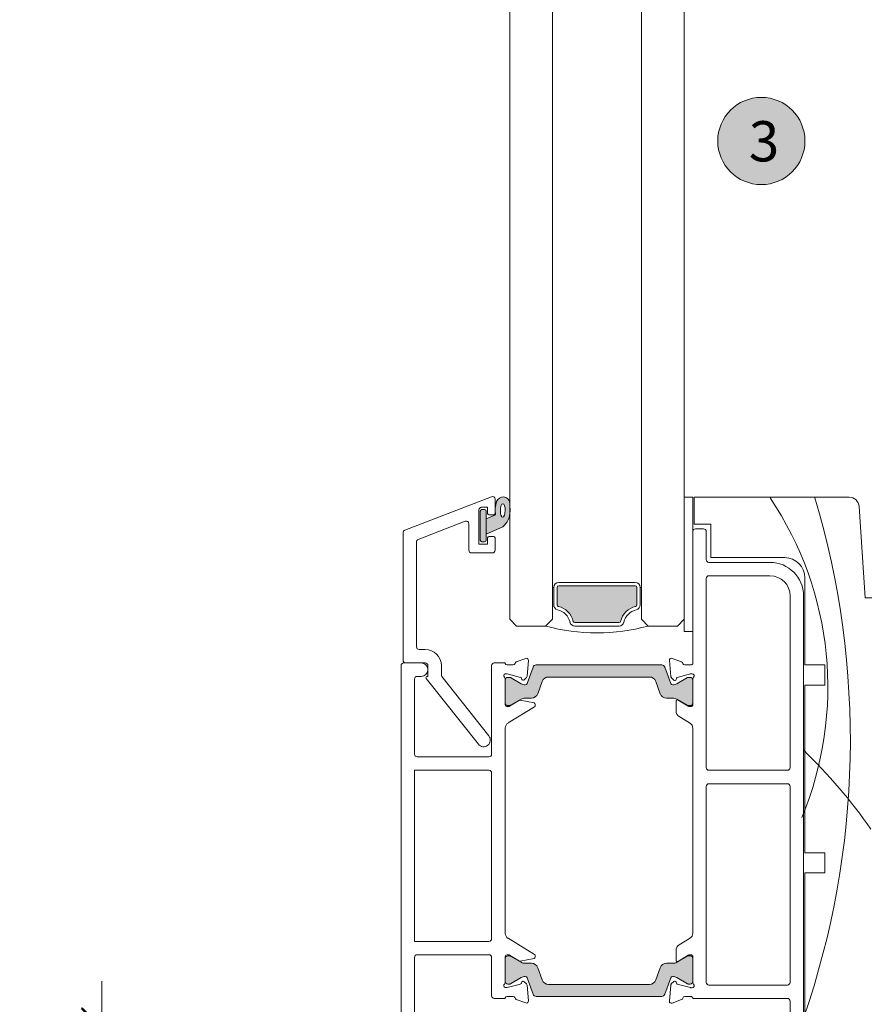
# Model space of a CAD drawing. Units: millimetres. Extents: x -2986 to 2026, y 3706 to 9269.
# Drawn here: x 1056 to 1183, y 5593 to 5739 of the extents above; entities that cross this region are included whole.
import ezdxf

# ---------------------------------------------------------------- set-up
doc = ezdxf.new("R2010")
doc.units = ezdxf.units.MM
doc.header["$LTSCALE"] = 2
doc.header["$PDSIZE"] = -1
for name, color, linetype, lineweight in [('A-Dims', 7, 'Continuous', 18), ('A-Door', 7, 'Continuous', 5), ('A-Hatch', 250, 'Continuous', 5), ('A-Text', 255, 'Continuous', 18)]:
    doc.layers.add(name, color=color, linetype=linetype, lineweight=lineweight)
doc.styles.add('ARIAL', font='arial.ttf')
doc.dimstyles.new('Scale0002-2 mm DOT', dxfattribs={"dimscale": 5, "dimtxt": 1.25, "dimasz": 0.75, "dimexe": 5, "dimexo": 100, "dimgap": 1, "dimtad": 1, "dimdec": 0, "dimtxsty": 'ARIAL', "dimblk": 'tick', "dimcen": 2, "dimse1": 1, "dimse2": 1, "dimclrd": 5, "dimclre": 5, "dimclrt": 256, "dimaunit": 1, "dimazin": 0, "dimtfac": 1, "dimtdec": 0, "dimtix": 1, "dimtmove": 2, "dimatfit": 3, "dimldrblk": 'LE_arrow', "dimfxl": 1, "dimlwd": -1, "dimarcsym": 0})

# ---------------------------------------------------------------- blocks, each defined once
blk = doc.blocks.new('tick')
h = blk.add_hatch(color=256)
h.paths.add_polyline_path([(0.818, 0.782), (0.782, 0.818), (0, 0.035), (0, 0), (0.035, 0)])
h.paths.add_polyline_path([(0, -0.035), (0, 0), (-0.035, 0), (-0.818, -0.782), (-0.782, -0.818)])
for p, q in [((0, -3.125), (0, 3.125)), ((-0.818, -0.782), (0.782, 0.818)), ((-0.782, -0.818), (0.818, 0.782)), ((-1.875, 0), (1.875, 0))]:
    blk.add_line(p, q)
for points in [[(0.818, 0.782), (0.782, 0.818)], [(-0.818, -0.782), (-0.782, -0.818)]]:
    blk.add_lwpolyline(points)
blk = doc.blocks.new('*D79')
at = {"layer": 'A-Dims', "color": 5}
blk.add_line((1067.87, 5585.26), (1067.87, 5572.89), dxfattribs=at)
at = {"layer": 'Defpoints', "color": 0}
for p in [(1244.14, 5589.01), (1067.87, 5569.14), (1191.31, 5569.14)]:
    blk.add_point(p, dxfattribs=at)
at = {"layer": 'A-Dims', "color": 5, "xscale": 3.75, "yscale": 3.75, "zscale": 3.75}
for p, rotation in [((1067.87, 5589.01), 90), ((1067.87, 5569.14), 270)]:
    blk.add_blockref('tick', p, dxfattribs=dict(at, rotation=rotation))
at = {"layer": 'A-Dims', "insert": (1059.7, 5579.07), "char_height": 6.25, "attachment_point": 5, "rotation": 90, "style": 'ARIAL'}
blk.add_mtext('20', dxfattribs=at)
blk = doc.blocks.new('LE_arrow')
h = blk.add_hatch(color=256)
h.paths.add_polyline_path([(-0.346, 0), (0, 0), (-1.097, 1.9), (-1.357, 1.75)])
h.paths.add_polyline_path([(-1.357, -1.75), (-1.097, -1.9), (0, 0), (-0.346, 0)])
at = {"color": 0, "flags": 128}
for points in [[(0, 0), (-1.097, 1.9), (-1.357, 1.75), (-0.346, 0), (-1.357, -1.75), (-1.097, -1.9), (0, 0)], [(0, 0), (-2.273, 0)]]:
    blk.add_lwpolyline(points, dxfattribs=at)
at = {"flags": 128}
for points in [[(-1.357, 1.75), (-1.097, 1.9)], [(-1.357, -1.75), (-1.097, -1.9)]]:
    blk.add_lwpolyline(points, dxfattribs=at)
blk = doc.blocks.new('D-gl')
at = {"layer": 'A-Hatch'}
h = blk.add_hatch(color=256, dxfattribs=at)
h.dxf.hatch_style = 1
h.paths.add_polyline_path([(3.9, 33.59), (3.9, 35.29, 0.00071), (3.9, 35.36, 0.797152), (1.94, 35.54, 0.123291), (1.78, 33.55), (0.4, 32.98), (0.4, 30.7), (2.85, 31.78, 0.174133)])
edge = h.paths.add_edge_path(flags=16)
edge.add_ellipse((2.86, 34.22), major_axis=(-0.02, -1.01), ratio=0.359297, start_angle=0, end_angle=360)
h.paths.add_polyline_path([(0.4, 34.1, 0.414214), (0.15, 34.35), (-0.25, 34.35, 0.414214), (-0.5, 34.1), (-0.5, 29.8, 0.414214), (-0.25, 29.55), (0.15, 29.55, 0.414214), (0.4, 29.8)])
h = blk.add_hatch(color=256, dxfattribs=at)
h.dxf.hatch_style = 1
h.paths.add_polyline_path([(13.37, 17.69, 0.34754), (13.61, 17.5), (20.19, 17.5, 0.34754), (20.43, 17.69, -0.283515), (22.66, 19.92, 0.34754), (22.85, 20.16), (22.85, 22.75, 0.414214), (22.6, 23), (11.2, 23, 0.414214), (10.95, 22.75), (10.95, 20.16, 0.34754), (11.14, 19.92, -0.283515)])
for p, q in [((3.9, 61.18), (3.9, 18)), ((10.25, 18), (10.25, 61.18)), ((23.55, 61.18), (23.55, 18)), ((29.9, 18), (29.9, 61.18)), ((1.16, 36.27), (-11.74, 31.27)), ((1.7, 35.9), (1.7, 33.75)), ((-0.7, 34.3), (-0.7, 29.2)), ((-0.5, 34.1), (-0.5, 29.8)), ((0.6, 34.7), (-0.3, 34.7)), ((0.15, 34.35), (-0.25, 34.35)), ((0.4, 29.8), (0.4, 34.1)), ((0.6, 33.75), (0.6, 34.7)), ((-9.74, 29.9), (-2.74, 32.62)), ((1.78, 33.55), (0.4, 32.98)), ((0.4, 32.98), (0.4, 30.7)), ((1.5, 33.55), (0.8, 33.55)), ((-12, 11.9), (-12, 30.9)), ((-2.2, 32.24), (-2.2, 28.3)), ((0.4, 30.7), (2.85, 31.78)), ((-10, 29.53), (-10, 13.9)), ((-0.25, 29.55), (0.15, 29.55)), ((0.6, 29.2), (0.6, 30.15)), ((0.8, 30.35), (1.5, 30.35)), ((1.7, 30.15), (1.7, 28.3)), ((1.3, 27.9), (-1.8, 27.9)), ((-0.7, 29.2), (0.6, 29.2)), ((11.2, 23.5), (22.6, 23.5)), ((10.25, 18), (10.25, 22.75)), ((10.45, 22.75), (10.25, 22.75)), ((10.45, 20.16), (10.45, 22.75)), ((10.95, 20.16), (10.95, 22.75)), ((11.2, 23), (22.6, 23)), ((22.85, 22.75), (22.85, 20.16)), ((23.35, 22.75), (23.35, 20.16)), ((23.35, 22.75), (23.55, 22.75)), ((23.55, 22.75), (23.55, 18)), ((3.9, 18), (4.9, 17)), ((9.25, 17), (10.25, 18)), ((23.55, 18), (24.55, 17)), ((28.9, 17), (29.9, 18)), ((4.9, 17), (9.25, 17)), ((20.19, 17.5), (13.61, 17.5)), ((20.19, 17), (13.61, 17)), ((24.55, 17), (28.9, 17)), ((-9.6, 13.5), (-8.7, 13.5)), ((-8.7, 11.5), (-11.6, 11.5)), ((-8.3, 9.5), (-8.3, 11.1)), ((-6.3, 11.1), (-6.3, 9.7)), ((-0.78, -0.62), (-8.54, 9.18)), ((-8.39, 9.5), (-8.3, 9.5)), ((-6.21, 9.46), (0.78, 0.62))]:
    blk.add_line(p, q)
for centre, radius, start, end in [((1.3, 35.9), 0.4, 0, 111.2), ((5.85, 34.22), 4.12, 161.2783, 189.3925), ((2.9, 35.23), 1.01, 7.5029, 161.7436), ((-21.13, 33.61), 25.09, 1.2805, 3.9973), ((-0.3, 34.3), 0.4, 90, 180), ((-0.25, 34.1), 0.25, 90, 180), ((0.15, 34.1), 0.25, 0, 90), ((0.86, 34.14), 3.09, 310.1671, 0.4776), ((-2.6, 32.24), 0.4, 0, 111.2), ((0.8, 33.75), 0.2, 180, 270), ((1.5, 33.75), 0.2, 270, 0), ((-11.6, 30.9), 0.4, 111.2, 180), ((-9.6, 29.53), 0.4, 111.2, 180), ((-0.25, 29.8), 0.25, 180, 270), ((0.15, 29.8), 0.25, 270, 0), ((0.8, 30.15), 0.2, 90, 180), ((1.5, 30.15), 0.2, 0, 90), ((-1.8, 28.3), 0.4, 180, 270), ((1.3, 28.3), 0.4, 270, 0), ((11.2, 22.75), 0.75, 90, 180), ((22.6, 22.75), 0.75, 0, 90), ((11.2, 22.75), 0.25, 90, 180), ((22.6, 22.75), 0.25, 0, 90), ((11.2, 20.16), 0.75, 180, 256.6576), ((11.2, 20.16), 0.25, 180, 256.6576), ((10.45, 17), 2.5, 13.3424, 76.6576), ((10.45, 17), 3, 13.3424, 76.6576), ((23.35, 17), 3, 103.3424, 166.6576), ((23.35, 17), 2.5, 103.3424, 166.6576), ((22.6, 20.16), 0.25, 283.3424, 360), ((22.6, 20.16), 0.75, 283.3424, 360), ((13.61, 17.75), 0.25, 193.3424, 270), ((20.19, 17.75), 0.25, 270, 346.6576), ((16.6, 43.51), 27.51, 254.5045, 270.6248), ((13.61, 17.75), 0.75, 193.3424, 270), ((17.2, 43.51), 27.51, 269.3752, 285.4955), ((20.19, 17.75), 0.75, 270, 346.6576), ((-9.6, 13.9), 0.4, 180, 270), ((-8.7, 11.1), 2.4, 0, 90), ((-11.6, 11.9), 0.4, 180, 270), ((-8.7, 11.1), 0.4, 0, 90), ((-8.39, 9.3), 0.2, 90, 218.3805), ((-5.9, 9.7), 0.4, 180, 218.3805), ((0, 0), 1, 218.3805, 38.3805)]:
    blk.add_arc(centre, radius, start, end)
blk.add_ellipse((2.86, 34.22), major_axis=(-0.02, -1.01), ratio=0.359297)
blk = doc.blocks.new('200-sill')
at = {"layer": 'A-Hatch'}
h = blk.add_hatch(color=256, dxfattribs=at)
h.dxf.hatch_style = 1
h.paths.add_polyline_path([(-144.22, 102.96), (-129.18, 102.96, -0.315299), (-128.24, 102.3), (-127.57, 100.47, 0.315299), (-126.63, 99.82), (-125.71, 99.82, -0.131653), (-125.11, 99.65), (-124.9, 99.52, 0.577338), (-125.2, 99.35), (-125.2, 97.93, 0.261434), (-124.72, 97.07), (-124.72, 97.07, -0.261391), (-125.2, 97.93), (-125.2, 99.35, -0.585484), (-124.9, 99.52), (-123.38, 98.6), (-123.31, 98.55), (-123, 98.55, 0.414214), (-122.7, 98.85), (-122.7, 102.5, 0.414213), (-123.1, 102.9), (-123.41, 102.9, 0.131669), (-123.51, 102.87), (-125.11, 101.95, -0.131652), (-125.71, 101.79, -0.3153), (-126, 101.98), (-126.88, 104.43, 0.3153), (-127.35, 104.76), (-146.05, 104.76, 0.315298), (-146.52, 104.43), (-147.4, 101.98, -0.315287), (-147.69, 101.79, -0.131653), (-148.29, 101.95), (-149.89, 102.87, 0.131647), (-149.99, 102.9), (-150.3, 102.9, 0.414214), (-150.7, 102.5), (-150.7, 102.71, 0.213445), (-150.8, 102.93, -0.5699), (-150.7, 103.44, -0.079744), (-150.61, 103.45), (-150.45, 103.45, -0.065547), (-150.37, 103.44), (-148.38, 102.91, -0.26794), (-148.24, 102.78), (-148.2, 102.6, 0.577356), (-147.88, 102.51), (-147.5, 102.89, 0.176316), (-147.41, 103.07), (-147.21, 105.43, 0.54861), (-147.61, 105.74), (-149.02, 105.22, 0.263758), (-149.21, 105, -0.359499), (-149.51, 104.75), (-149.51, 104.75, 0.359524), (-149.21, 105, -0.263734), (-149.02, 105.22), (-147.61, 105.74, -0.54861), (-147.21, 105.43), (-147.41, 103.07, -0.176316), (-147.5, 102.89), (-147.88, 102.51, -0.577356), (-148.2, 102.6), (-148.24, 102.78, 0.26794), (-148.38, 102.91), (-150.37, 103.44, 0.065547), (-150.45, 103.45), (-150.61, 103.45, 0.079744), (-150.7, 103.44, 0.569925), (-150.8, 102.93, -0.213425), (-150.7, 102.71), (-150.7, 98.79, 0.355848), (-150.41, 98.55), (-150.19, 98.55, 0.137863), (-150.03, 98.6), (-148.58, 99.48), (-148.29, 99.65, -0.131653), (-147.69, 99.82), (-146.77, 99.82, 0.315299), (-145.83, 100.47), (-145.16, 102.3, -0.315299)])
h = blk.add_hatch(color=256, dxfattribs=at)
h.dxf.hatch_style = 1
h.paths.add_polyline_path([(-144.22, 57.16), (-129.18, 57.16, 0.315299), (-128.24, 57.81), (-127.57, 59.64, -0.315299), (-126.63, 60.3), (-125.71, 60.3, 0.131653), (-125.11, 60.46), (-124.9, 60.59, -0.577338), (-125.2, 60.76), (-125.2, 62.19, -0.261434), (-124.72, 63.04), (-124.72, 63.04, 0.261391), (-125.2, 62.19), (-125.2, 60.76, 0.585484), (-124.9, 60.59), (-123.38, 61.52), (-123.31, 61.56), (-123, 61.56, -0.414214), (-122.7, 61.26), (-122.7, 57.61, -0.414213), (-123.1, 57.21), (-123.41, 57.21, -0.131669), (-123.51, 57.24), (-125.11, 58.17, 0.131652), (-125.71, 58.33, 0.3153), (-126, 58.13), (-126.88, 55.69, -0.3153), (-127.35, 55.36), (-146.05, 55.36, -0.315298), (-146.52, 55.69), (-147.4, 58.13, 0.315287), (-147.69, 58.33, 0.131653), (-148.29, 58.17), (-149.89, 57.24, -0.131647), (-149.99, 57.21), (-150.3, 57.21, -0.414214), (-150.7, 57.61), (-150.7, 57.4, -0.213445), (-150.8, 57.18, 0.5699), (-150.7, 56.67, 0.079744), (-150.61, 56.66), (-150.45, 56.66, 0.065547), (-150.37, 56.67), (-148.38, 57.2, 0.26794), (-148.24, 57.34), (-148.2, 57.51, -0.577356), (-147.88, 57.6), (-147.5, 57.22, -0.176316), (-147.41, 57.04), (-147.21, 54.68, -0.54861), (-147.61, 54.38), (-149.02, 54.89, -0.263758), (-149.21, 55.12, 0.359499), (-149.51, 55.36), (-149.51, 55.36, -0.359524), (-149.21, 55.12, 0.263734), (-149.02, 54.89), (-147.61, 54.38, 0.54861), (-147.21, 54.68), (-147.41, 57.04, 0.176316), (-147.5, 57.22), (-147.88, 57.6, 0.577356), (-148.2, 57.51), (-148.24, 57.34, -0.26794), (-148.38, 57.2), (-150.37, 56.67, -0.065547), (-150.45, 56.66), (-150.61, 56.66, -0.079744), (-150.7, 56.67, -0.569925), (-150.8, 57.18, 0.213425), (-150.7, 57.4), (-150.7, 61.32, -0.355848), (-150.41, 61.56), (-150.19, 61.56, -0.137863), (-150.03, 61.51), (-148.58, 60.63), (-148.29, 60.46, 0.131653), (-147.69, 60.3), (-146.77, 60.3, -0.315299), (-145.83, 59.64), (-145.16, 57.81, 0.315299)])
at = {"color": 7, "linetype": 'Continuous'}
for p, q in [((-122.7, 129.75), (-124, 129.75)), ((-124, 129.75), (-124, 109.75)), ((-122.7, 109.75), (-122.7, 129.75)), ((-122.5, 125.75), (-122.5, 129.75)), ((-122.5, 129.75), (-99.4, 129.75)), ((-97.91, 128.35), (-97, 114.75)), ((-120, 125.75), (-122.5, 125.75)), ((-121.1, 125.05), (-122.3, 125.05)), ((-120, 120.75), (-120, 125.75)), ((-122.7, 124.65), (-122.7, 105.05)), ((-120.7, 120.45), (-120.7, 124.65)), ((-109, 120.75), (-120, 120.75)), ((-111.2, 120.05), (-120.3, 120.05)), ((-120.7, 117.65), (-120.7, 89.45)), ((-111.2, 118.05), (-120.3, 118.05)), ((-106, 104.75), (-106, 117.75)), ((-108.2, 89.45), (-108.2, 115.05)), ((-106.2, 35.45), (-106.2, 115.05)), ((-97, 114.75), (-96, 114.75)), ((-124, 109.75), (-122.7, 109.75)), ((-149.02, 105.22), (-147.61, 105.74)), ((-125.8, 105.73), (-124.39, 105.22)), ((-166.2, 104.66), (-166.2, 35.46)), ((-163.2, 105.06), (-165.8, 105.06)), ((-162.6, 105.06), (-165.5, 105.06)), ((-152.7, 104.66), (-152.7, 91.46)), ((-150.7, 105.06), (-152.3, 105.06)), ((-150.7, 104.99), (-150.7, 105.06)), ((-150.41, 104.75), (-149.51, 104.75)), ((-147.21, 105.43), (-147.41, 103.07)), ((-146.52, 104.43), (-147.4, 101.98)), ((-127.35, 104.76), (-146.05, 104.76)), ((-126, 101.98), (-126.88, 104.43)), ((-126.2, 105.43), (-126.2, 105.45)), ((-125.99, 103.06), (-126.2, 105.43)), ((-123.9, 104.75), (-123, 104.75)), ((-103, 104.75), (-106, 104.75)), ((-103, 101.75), (-103, 104.75)), ((-163.8, 103.06), (-163.2, 103.06)), ((-150.45, 103.45), (-150.61, 103.45)), ((-148.38, 102.91), (-150.37, 103.44)), ((-149.99, 102.9), (-150.3, 102.9)), ((-148.29, 101.95), (-149.89, 102.87)), ((-148.2, 102.6), (-148.24, 102.78)), ((-147.5, 102.89), (-147.88, 102.51)), ((-144.22, 102.96), (-129.18, 102.96)), ((-125.54, 102.51), (-125.91, 102.87)), ((-125.16, 102.77), (-125.21, 102.6)), ((-123.51, 102.87), (-125.11, 101.95)), ((-123.04, 103.44), (-125.02, 102.91)), ((-123.1, 102.9), (-123.41, 102.9)), ((-122.8, 103.45), (-122.96, 103.45)), ((-164.2, 91.46), (-164.2, 102.66)), ((-150.7, 98.79), (-150.7, 102.71)), ((-150.7, 102.5), (-150.7, 99.1)), ((-145.83, 100.47), (-145.16, 102.3)), ((-128.24, 102.3), (-127.57, 100.47)), ((-122.7, 102.7), (-122.7, 98.85)), ((-122.7, 99.1), (-122.7, 102.5)), ((-106, 76.75), (-106, 101.75)), ((-106, 101.75), (-103, 101.75)), ((-147.69, 99.82), (-146.77, 99.82)), ((-126.63, 99.82), (-125.71, 99.82)), ((-150.41, 98.55), (-150.19, 98.55)), ((-150.3, 98.7), (-150.02, 98.7)), ((-146.3, 98.5), (-150.23, 96.11)), ((-150.03, 98.6), (-148.57, 99.49)), ((-149.87, 98.74), (-148.29, 99.65)), ((-148.43, 99.52), (-146.37, 99.09)), ((-146.21, 98.9), (-146.21, 98.67)), ((-125.2, 97.93), (-125.2, 99.35)), ((-125.11, 99.65), (-123.53, 98.74)), ((-124.9, 99.52), (-123.38, 98.6)), ((-123.38, 98.7), (-123.1, 98.7)), ((-123.38, 98.6), (-123.31, 98.55)), ((-123.31, 98.55), (-123, 98.55)), ((-123.18, 96.13), (-124.72, 97.07)), ((-150.7, 64.75), (-150.7, 95.37)), ((-122.7, 95.28), (-122.7, 64.83)), ((-153.1, 91.06), (-163.8, 91.06)), ((-153.1, 89.06), (-164.2, 89.06)), ((-164.2, 89.06), (-164.2, 63.56)), ((-152.7, 63.96), (-152.7, 88.66)), ((-120.3, 89.05), (-108.6, 89.05)), ((-120.7, 86.65), (-120.7, 57.45)), ((-108.6, 87.05), (-120.3, 87.05)), ((-108.2, 57.45), (-108.2, 86.65)), ((-103, 76.75), (-106, 76.75)), ((-103, 73.75), (-103, 76.75)), ((-106, 48.75), (-106, 73.75)), ((-106, 73.75), (-103, 73.75)), ((-164.2, 63.56), (-153.1, 63.56)), ((-146.3, 61.61), (-150.23, 64.01)), ((-123.18, 63.97), (-124.72, 63.03)), ((-125.2, 62.18), (-125.2, 60.75)), ((-164.2, 38.26), (-164.2, 61.16)), ((-163.8, 61.56), (-153.1, 61.56)), ((-152.7, 61.16), (-152.7, 55.46)), ((-150.7, 57.4), (-150.7, 61.32)), ((-150.7, 61), (-150.7, 57.6)), ((-150.41, 61.56), (-150.19, 61.56)), ((-150.02, 61.4), (-150.3, 61.4)), ((-150.03, 61.51), (-148.57, 60.62)), ((-148.29, 60.45), (-149.87, 61.36)), ((-148.43, 60.6), (-146.37, 61.02)), ((-146.77, 60.29), (-147.69, 60.29)), ((-146.21, 61.21), (-146.21, 61.44)), ((-125.71, 60.29), (-126.63, 60.29)), ((-123.53, 61.36), (-125.11, 60.45)), ((-124.9, 60.58), (-123.38, 61.51)), ((-123.38, 61.51), (-123.31, 61.55)), ((-123.1, 61.4), (-123.38, 61.4)), ((-123, 61.55), (-123.31, 61.55)), ((-122.7, 61.25), (-122.7, 57.4)), ((-122.7, 57.6), (-122.7, 61)), ((-145.16, 57.81), (-145.83, 59.63)), ((-127.57, 59.63), (-128.24, 57.81)), ((-149.89, 57.23), (-148.29, 58.16)), ((-148.2, 57.51), (-148.24, 57.34)), ((-147.5, 57.22), (-147.88, 57.6)), ((-147.4, 58.12), (-146.52, 55.68)), ((-126.88, 55.68), (-126, 58.12)), ((-125.54, 57.59), (-125.91, 57.23)), ((-125.16, 57.33), (-125.21, 57.5)), ((-125.11, 58.16), (-123.51, 57.23)), ((-150.45, 56.66), (-150.61, 56.66)), ((-148.38, 57.2), (-150.37, 56.67)), ((-150.3, 57.2), (-149.99, 57.2)), ((-147.21, 54.68), (-147.41, 57.04)), ((-129.18, 57.15), (-144.22, 57.15)), ((-125.99, 57.04), (-126.2, 54.68)), ((-123.04, 56.66), (-125.02, 57.19)), ((-123.41, 57.2), (-123.1, 57.2)), ((-122.8, 56.65), (-122.96, 56.65)), ((-120.3, 57.05), (-108.6, 57.05)), ((-152.3, 55.06), (-150.7, 55.06)), ((-150.7, 55.06), (-150.7, 55.12)), ((-150.41, 55.36), (-149.51, 55.36)), ((-149.02, 54.89), (-147.61, 54.38)), ((-146.05, 55.35), (-127.35, 55.35)), ((-126.2, 54.68), (-126.2, 54.65)), ((-125.8, 54.37), (-124.39, 54.88)), ((-123.9, 55.35), (-123, 55.35)), ((-122.7, 55.05), (-108.6, 55.05)), ((-108.2, 54.65), (-108.2, 43.25))]:
    blk.add_line(p, q, dxfattribs=at)
for centre, radius, start, end in [((-99.4, 128.25), 1.5, 3.8139, 90), ((-122.3, 124.65), 0.4, 90, 180), ((-121.1, 124.65), 0.4, 0, 90), ((-120.3, 120.45), 0.4, 180, 270), ((-109, 117.75), 3, 0, 90), ((-111.2, 115.05), 5, 0, 90), ((-120.3, 117.65), 0.4, 90, 180), ((-111.2, 115.05), 3, 0, 90), ((-147.51, 105.45), 0.3, 355, 110), ((-125.9, 105.45), 0.3, 70, 180), ((-165.8, 104.66), 0.4, 90, 180), ((-163.2, 104.06), 1, 0, 90), ((-152.3, 104.66), 0.4, 90, 180), ((-150.41, 105.05), 0.3, 191.6494, 270), ((-149.51, 105.05), 0.3, 270, 349.0957), ((-148.92, 104.94), 0.3, 110, 169.0957), ((-146.05, 104.26), 0.5, 90, 160), ((-127.35, 104.26), 0.5, 20, 90), ((-124.49, 104.94), 0.3, 10.9042, 70), ((-123.9, 105.05), 0.3, 190.9043, 270), ((-123, 105.05), 0.3, 270, 0), ((-163.8, 102.66), 0.4, 90, 180), ((-163.2, 104.06), 1, 270, 0), ((-150.6, 103.16), 0.3, 109.4712, 228.1897), ((-151, 102.71), 0.3, 0, 48.1897), ((-150.61, 103.15), 0.3, 90, 108.2241), ((-150.3, 102.5), 0.4, 90, 180), ((-150.45, 103.15), 0.3, 75, 90), ((-149.99, 102.7), 0.2, 60, 90), ((-148.43, 102.73), 0.192, 15, 75), ((-147.71, 103.1), 0.3, 315, 355), ((-144.22, 101.96), 1, 90, 160), ((-129.18, 101.96), 1, 20, 90), ((-125.69, 103.09), 0.3, 185, 225), ((-124.97, 102.72), 0.2, 105, 165), ((-123.41, 102.7), 0.2, 90, 120), ((-123.1, 102.5), 0.4, 0, 90), ((-122.96, 103.15), 0.3, 90, 104.9999), ((-122.8, 103.15), 0.3, 311.8103, 90.0001), ((-122.4, 102.7), 0.3, 131.8103, 180), ((-147.69, 102.99), 1.2, 240, 270), ((-148.01, 102.65), 0.192, 195, 315), ((-147.69, 102.09), 0.3, 270, 340), ((-125.71, 102.09), 0.3, 200, 270), ((-125.71, 102.99), 1.2, 270, 300), ((-125.4, 102.65), 0.2, 225, 345), ((-147.69, 98.62), 1.2, 90, 120), ((-146.77, 100.82), 1, 270, 340), ((-126.63, 100.82), 1, 200, 270), ((-125.71, 98.62), 1.2, 60, 90), ((-150.3, 99.1), 0.4, 180, 270), ((-150.41, 98.85), 0.3, 191.6494, 270), ((-150.19, 98.85), 0.3, 270, 301.4), ((-150.02, 99), 0.3, 270, 300), ((-148.47, 99.32), 0.2, 78.4575, 121.4), ((-146.41, 98.9), 0.2, 0, 78.4575), ((-146.41, 98.67), 0.2, 301.4, 0), ((-125, 99.35), 0.2, 58.6045, 180), ((-123.38, 99), 0.3, 240, 270), ((-123.1, 99.1), 0.4, 270, 0), ((-123, 98.85), 0.3, 270, 0), ((-124.2, 97.93), 1, 179.9999, 238.6045), ((-149.71, 95.25), 1, 121.4, 173.6271), ((-123.7, 95.28), 1, 0.0001, 58.6045), ((-163.8, 91.46), 0.4, 180, 270), ((-153.1, 91.46), 0.4, 270, 0), ((-153.1, 88.66), 0.4, 0, 90), ((-120.3, 89.45), 0.4, 180, 270), ((-108.6, 89.45), 0.4, 270, 0), ((-120.3, 86.65), 0.4, 90, 180), ((-108.6, 86.65), 0.4, 0, 90), ((-149.71, 64.86), 1, 186.3729, 238.6), ((-123.7, 64.83), 1, 301.3955, 0), ((-153.1, 63.96), 0.4, 270, 0), ((-124.2, 62.18), 1, 121.3955, 180.0001), ((-163.8, 61.16), 0.4, 90, 180), ((-153.1, 61.16), 0.4, 0, 90), ((-150.41, 61.26), 0.3, 90, 168.3506), ((-150.3, 61), 0.4, 90, 180), ((-150.19, 61.26), 0.3, 58.6, 90), ((-150.02, 61.1), 0.3, 60, 90), ((-148.47, 60.79), 0.2, 238.6, 281.5425), ((-147.69, 61.49), 1.2, 240, 270), ((-146.77, 59.29), 1, 20, 90), ((-146.41, 61.21), 0.2, 281.5425, 0), ((-146.41, 61.44), 0.2, 0, 58.6), ((-126.63, 59.29), 1, 90, 160), ((-125.71, 61.49), 1.2, 270, 300), ((-125, 60.75), 0.2, 180, 301.3955), ((-123.38, 61.1), 0.3, 90, 120), ((-123.1, 61), 0.4, 0, 90), ((-123, 61.25), 0.3, 360, 90), ((-151, 57.4), 0.3, 311.8103, 0), ((-150.3, 57.6), 0.4, 180, 270), ((-148.43, 57.39), 0.192, 285, 345), ((-147.69, 57.12), 1.2, 90, 120), ((-148.01, 57.46), 0.192, 45, 165), ((-147.69, 58.02), 0.3, 20, 90), ((-144.22, 58.15), 1, 200, 270), ((-129.18, 58.15), 1, 270, 340), ((-125.71, 58.02), 0.3, 90, 160), ((-125.71, 57.12), 1.2, 60, 90), ((-125.4, 57.45), 0.2, 15, 135), ((-124.97, 57.39), 0.2, 195, 255), ((-123.1, 57.6), 0.4, 270, 0), ((-122.4, 57.4), 0.3, 180, 228.1897), ((-120.3, 57.45), 0.4, 180, 270), ((-108.6, 57.45), 0.4, 270, 0), ((-150.6, 56.96), 0.3, 131.8103, 250.5288), ((-150.61, 56.96), 0.3, 251.7759, 270), ((-150.45, 56.96), 0.3, 270, 285), ((-149.99, 57.4), 0.2, 270, 300), ((-147.71, 57.01), 0.3, 5, 45), ((-125.69, 57.02), 0.3, 135, 175), ((-123.41, 57.4), 0.2, 240, 270), ((-122.96, 56.95), 0.3, 255.0001, 270), ((-122.8, 56.95), 0.3, 269.9999, 48.1897), ((-152.3, 55.46), 0.4, 180, 270), ((-150.41, 55.06), 0.3, 90, 168.3506), ((-149.51, 55.06), 0.3, 10.9043, 90), ((-148.92, 55.17), 0.3, 190.9043, 250), ((-147.51, 54.66), 0.3, 250, 5), ((-146.05, 55.85), 0.5, 200, 270), ((-127.35, 55.85), 0.5, 270, 340), ((-125.9, 54.65), 0.3, 180, 290), ((-124.49, 55.16), 0.3, 290, 349.0958), ((-123.9, 55.05), 0.3, 90, 169.0957), ((-123, 55.05), 0.3, 360, 90), ((-108.6, 54.65), 0.4, 0, 90)]:
    blk.add_arc(centre, radius, start, end, dxfattribs=at)
at = {"layer": 'A-Hatch'}
for centre, radius, start, end in [((-153.09, 101.45), 50.52, 337.4063, 33.9321), ((-225.37, 93.52), 126.15, 340.9, 16.645), ((-161.9, 34.45), 80.14, 34.9028, 45.9453)]:
    blk.add_arc(centre, radius, start, end, dxfattribs=at)
at = {"layer": 'A-Door'}
blk.add_blockref('D-gl', (-153.9, 93.56), dxfattribs=at)

msp = doc.modelspace()

# ---------------------------------------------------------------- hatches: boundary and pattern name
at = {"layer": 'A-Hatch'}
h = msp.add_hatch(color=256, dxfattribs=at)
h.dxf.hatch_style = 1
edge = h.paths.add_edge_path()
edge.add_arc((1166.18, 5721.29), 6.5, 0, 360)

# ---------------------------------------------------------------- linework, layer by layer
at = {"layer": 'A-Door'}
for p, q in [((1128.69, 8208.44), (1128.67, 5652.32)), ((1135.04, 8208.44), (1135.02, 5652.32)), ((1148.34, 8208.44), (1148.32, 5652.32)), ((1154.69, 8208.44), (1154.67, 5652.32))]:
    msp.add_line(p, q, dxfattribs=at)
at = {"layer": 'A-Hatch'}
msp.add_circle((1166.18, 5721.29), 6.5, dxfattribs=at)

# ---------------------------------------------------------------- block references
at = {"layer": 'A-Door'}
msp.add_blockref('200-sill', (1278.67, 5538.44), dxfattribs=at)

# ---------------------------------------------------------------- texts
at = {"layer": 'A-Text', "insert": (1164.31, 5724.25), "char_height": 6, "attachment_point": 1, "style": 'ARIAL'}
msp.add_mtext_dynamic_manual_height_columns('{\\fArial|b1|i0|c0|p34;3}', width=19.6001, gutter_width=62.5, heights=[0], dxfattribs=at)

# ---------------------------------------------------------------- dimensions: what is measured, and where the dimension line sits
at = {"layer": 'A-Dims'}
dim = msp.add_linear_dim(base=(1067.87, 5569.14), p1=(1244.14, 5589.01), p2=(1191.31, 5569.14), angle=90, dimstyle='Scale0002-2 mm DOT', override={"dimfxl": 5}, dxfattribs=at)
dim.commit()
dim.dimension.update_dxf_attribs({"geometry": '*D79', "text_midpoint": (1059.7, 5579.07)})

doc.saveas('drawing.dxf')
